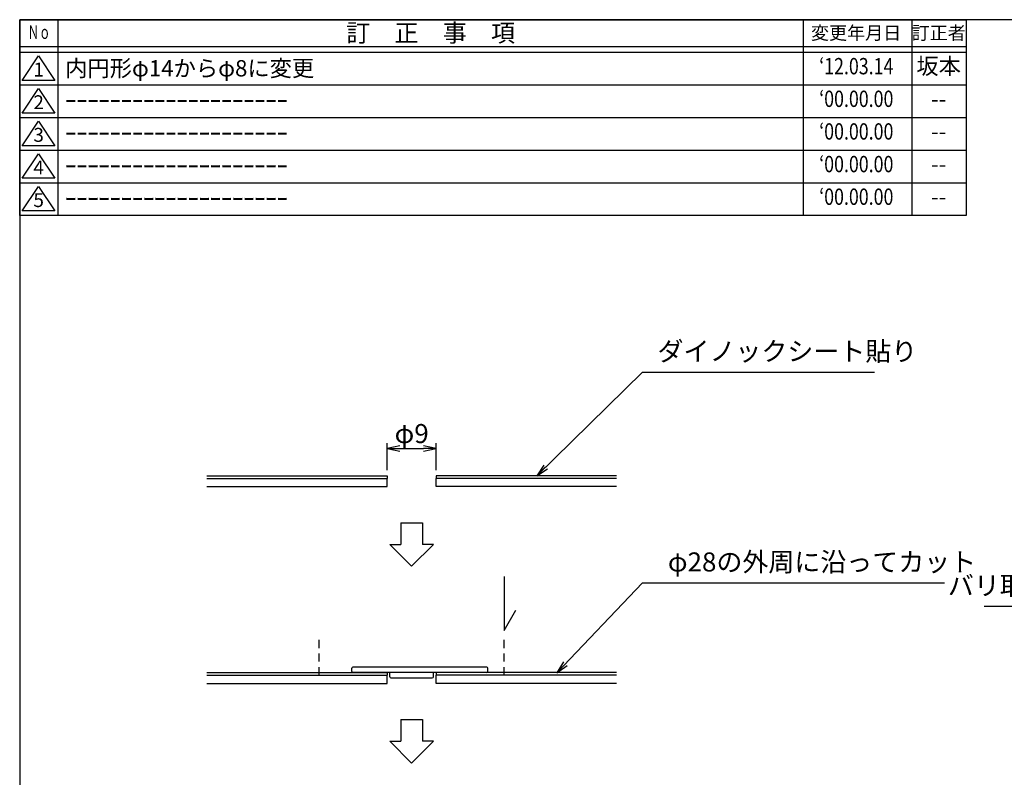
# Model space of a CAD drawing. Units: inches. Extents: x 137 to 523, y 166 to 429.
# Drawn here: x 137 to 318, y 290 to 429 of the extents above; entities that cross this region are included whole.
import ezdxf
from ezdxf.enums import TextEntityAlignment as Align

# ---------------------------------------------------------------- set-up
doc = ezdxf.new("R2010")
doc.units = ezdxf.units.IN
doc.header["$MEASUREMENT"] = 0
doc.linetypes.add('HIDS', pattern=[2.5, 1.5, -1])
for name, color, linetype in [('02-実線-1', 7, 'Continuous'), ('03-細線', 1, 'Continuous'), ('10-寸法', 3, 'Continuous'), ('図枠', 7, 'Continuous'), ('図枠-名称', 254, 'Continuous'), ('図枠-文字', 4, 'Continuous'), ('図枠-細線', 251, 'Continuous')]:
    doc.layers.add(name, color=color, linetype=linetype)
doc.styles.add('STD', font='TXT.shx', dxfattribs={"bigfont": 'bigfont.shx'})
doc.dimstyles.new('1：1', dxfattribs={"dimtxt": 3.5, "dimasz": 2.3, "dimexe": 1, "dimexo": 1, "dimgap": 1, "dimtad": 3, "dimdsep": 46, "dimtxsty": 'STD', "dimblk1": 'ARRI', "dimblk2": 'ARRI', "dimsah": 1, "dimcen": 0, "dimclrd": 3, "dimclre": 3, "dimclrt": 4, "dimadec": 0, "dimazin": 0, "dimtfac": 0.7, "dimtmove": 0, "dimatfit": 0, "dimldrblk": 'ARRI', "dimfxl": 0, "dimtvp": 1, "dimtolj": 1, "dimtzin": 0, "dimarcsym": 0})

# ---------------------------------------------------------------- blocks, each defined once
blk = doc.blocks.new('A$C177B755F')
at = {"layer": '図枠', "color": 7}
for p, q in [((7.85, 35.45), (7.85, -0.55)), ((144.85, 35.45), (144.85, -0.55)), ((164.85, 35.45), (164.85, -0.55))]:
    blk.add_line(p, q, dxfattribs=at)
at = {"layer": '図枠'}
blk.add_line((174.85, 29.45), (0.85, 29.45), dxfattribs=at)
blk.add_lwpolyline([(0.85, 35.45), (174.85, 35.45), (174.85, -0.55), (0.85, -0.55)], close=True, dxfattribs=at)
at = {"layer": '図枠-細線', "color": 251}
for p, q in [((174.85, 30.45), (0.85, 30.45)), ((1.33, 24.29), (4.33, 28.79)), ((4.33, 28.79), (7.33, 24.29)), ((7.33, 24.29), (1.33, 24.29)), ((0.85, 23.45), (174.85, 23.45)), ((1.33, 18.29), (4.33, 22.79)), ((4.33, 22.79), (7.33, 18.29)), ((7.33, 18.29), (1.33, 18.29)), ((0.85, 17.45), (174.85, 17.45)), ((1.33, 12.29), (4.33, 16.79)), ((4.33, 16.79), (7.33, 12.29)), ((0.85, 11.45), (174.85, 11.45)), ((7.33, 12.29), (1.33, 12.29)), ((1.33, 6.29), (4.33, 10.79)), ((4.33, 10.79), (7.33, 6.29)), ((0.85, 5.45), (174.85, 5.45)), ((7.33, 6.29), (1.33, 6.29)), ((1.33, 0.29), (4.33, 4.79)), ((4.33, 4.79), (7.33, 0.29)), ((7.33, 0.29), (1.33, 0.29))]:
    blk.add_line(p, q, dxfattribs=at)
at = {"layer": '図枠-文字', "color": 4, "style": 'STD', "width": 0.862069}
blk.add_text('Ｎｏ', height=2.5, dxfattribs=at).set_placement((2.34, 31.91), (6.5, 31.91), align=Align.FIT)
at = {"layer": '図枠-文字', "color": 4, "style": 'STD'}
for s, height, p in [('訂\u3000正\u3000事\u3000項', 3.25, (76.4, 33.02)), ('変更年月日', 2.432, (154.61, 33.02)), ('訂正者', 2.432, (169.8, 33.02))]:
    blk.add_text(s, height=height, dxfattribs=at).set_placement(p, align=Align.MIDDLE_CENTER)
for s, p in [('1', (4.34, 25.95)), ('2', (4.34, 19.95)), ('3', (4.34, 13.95)), ('4', (4.34, 7.95)), ('5', (4.34, 1.95))]:
    blk.add_text(s, height=2.55, dxfattribs=at).set_placement(p, align=Align.MIDDLE)
blk = doc.blocks.new('ARRI')
at = {"color": 0, "linetype": 'ByBlock'}
for p, q in [((0, 0), (-1, 0.213)), ((-1, -0.213), (0, 0)), ((0, 0), (-1, 0))]:
    blk.add_line(p, q, dxfattribs=at)
blk = doc.blocks.new('*D67')
at = {"layer": '02-実線-1', "color": 3, "lineweight": -2}
for p, q in [((204.18, 346.62), (204.18, 351.62)), ((213.18, 346.62), (213.18, 351.62)), ((206.48, 350.62), (210.88, 350.62))]:
    blk.add_line(p, q, dxfattribs=at)
at = {"layer": 'Defpoints', "color": 0}
for p in [(213.18, 350.62), (204.18, 345.62), (213.18, 345.62)]:
    blk.add_point(p, dxfattribs=at)
at = {"layer": '02-実線-1', "color": 3, "lineweight": -2, "xscale": 2.3, "yscale": 2.3, "zscale": 2.3, "rotation": 180}
blk.add_blockref('ARRI', (204.18, 350.62), dxfattribs=at)
at = {"layer": '02-実線-1', "color": 3, "lineweight": -2, "xscale": 2.3, "yscale": 2.3, "zscale": 2.3}
blk.add_blockref('ARRI', (213.18, 350.62), dxfattribs=at)
at = {"layer": '02-実線-1', "color": 4, "insert": (208.68, 353.37), "char_height": 3.5, "attachment_point": 5, "style": 'STD'}
blk.add_mtext('\\A1;φ9', dxfattribs=at)

msp = doc.modelspace()

# ---------------------------------------------------------------- linework, layer by layer
at = {"layer": '02-実線-1', "color": 7, "linetype": 'Continuous'}
for p, q in [((171.033, 345.62), (204.182, 345.62)), ((171.033, 345.12), (204.182, 345.12)), ((204.182, 345.62), (204.182, 345.12)), ((204.182, 343.62), (204.182, 345.12)), ((246.332, 345.62), (213.182, 345.62)), ((213.182, 345.62), (213.182, 345.12)), ((246.332, 345.12), (213.182, 345.12)), ((213.182, 343.62), (213.182, 345.12)), ((171.033, 343.62), (204.182, 343.62)), ((246.332, 343.62), (213.182, 343.62)), ((206.682, 336.982), (206.682, 332.982)), ((206.682, 336.982), (210.682, 336.982)), ((210.682, 336.982), (210.682, 332.982)), ((204.682, 332.982), (206.682, 332.982)), ((208.682, 328.982), (204.682, 332.982)), ((208.682, 328.982), (212.682, 332.982)), ((212.682, 332.982), (210.682, 332.982)), ((225.682, 327.077), (225.682, 317.151)), ((225.682, 317.151), (227.849, 320.904)), ((197.682, 309.648), (197.682, 310.248)), ((222.482, 310.448), (197.882, 310.448)), ((222.682, 309.648), (222.682, 310.248)), ((171.033, 309.448), (204.182, 309.448)), ((171.033, 308.948), (204.182, 308.948)), ((222.482, 309.448), (197.882, 309.448)), ((204.182, 309.448), (204.182, 308.948)), ((204.182, 307.448), (204.182, 308.948)), ((204.682, 308.648), (204.682, 309.448)), ((204.882, 308.448), (212.482, 308.448)), ((212.682, 308.648), (212.682, 309.448)), ((213.182, 309.448), (213.182, 308.948)), ((246.332, 309.448), (213.182, 309.448)), ((213.182, 307.448), (213.182, 308.948)), ((246.332, 308.948), (213.182, 308.948)), ((171.033, 307.448), (204.182, 307.448)), ((246.332, 307.448), (213.182, 307.448)), ((206.682, 300.81), (210.682, 300.81)), ((206.682, 300.81), (206.682, 296.81)), ((210.682, 300.81), (210.682, 296.81)), ((208.682, 292.81), (204.682, 296.81)), ((204.682, 296.81), (206.682, 296.81)), ((208.682, 292.81), (212.682, 296.81)), ((212.682, 296.81), (210.682, 296.81))]:
    msp.add_line(p, q, dxfattribs=at)
for centre, start, end in [((197.882, 310.248), 90, 180), ((197.882, 309.648), 180, 270), ((222.482, 310.248), 0, 90), ((222.482, 309.648), 270, 0), ((204.882, 308.648), 180, 270), ((212.482, 308.648), 270, 0)]:
    msp.add_arc(centre, 0.2, start, end, dxfattribs=at)
at = {"layer": '03-細線', "color": 1, "linetype": 'HIDS'}
for p, q in [((191.682, 308.948), (191.682, 315.929)), ((225.682, 308.948), (225.682, 315.929))]:
    msp.add_line(p, q, dxfattribs=at)
at = {"layer": '図枠', "color": 7}
msp.add_lwpolyline([(136.63, 166.459), (522.63, 166.459), (522.63, 429.459), (136.63, 429.459)], close=True, dxfattribs=at)

# ---------------------------------------------------------------- block references
at = {"layer": '図枠'}
msp.add_blockref('A$C177B755F', (135.775, 394.007), dxfattribs=at)

# ---------------------------------------------------------------- texts
at = {"layer": '10-寸法', "color": 4, "char_height": 3.5, "style": 'STD'}
for s, insert, attachment_point in [('ダイノックシート貼り', (253.871, 365.661), 7), ('端部に関しては\\Pバリ取り処理を行う事', (355.006, 322.586), 9), ('φ28の外周に沿ってカット', (255.776, 326.929), 7)]:
    msp.add_mtext(s, dxfattribs=dict(at, insert=insert, attachment_point=attachment_point))
at = {"layer": '図枠-名称', "style": 'STD'}
for s, p in [('内円形φ14からφ8に変更', (144.989, 420.526)), ('ｰｰｰｰｰｰｰｰｰｰｰｰｰｰｰｰｰｰｰｰ', (144.989, 414.526)), ('ｰｰｰｰｰｰｰｰｰｰｰｰｰｰｰｰｰｰｰｰ', (144.989, 408.526)), ('ｰｰｰｰｰｰｰｰｰｰｰｰｰｰｰｰｰｰｰｰ', (144.989, 402.526)), ('ｰｰｰｰｰｰｰｰｰｰｰｰｰｰｰｰｰｰｰｰ', (144.989, 396.526))]:
    msp.add_text(s, height=3, dxfattribs=at).set_placement(p, align=Align.MIDDLE_LEFT)
at = {"layer": '図枠-名称', "style": 'STD', "width": 0.8}
for s, p in [('‘12.03.14', (290.425, 420.526)), ('‘00.00.00', (290.425, 414.526)), ('‘00.00.00', (290.425, 408.526)), ('‘00.00.00', (290.425, 402.526)), ('‘00.00.00', (290.425, 396.526))]:
    msp.add_text(s, height=3, dxfattribs=at).set_placement(p, align=Align.MIDDLE)
at = {"layer": '図枠-名称', "style": 'STD'}
for s, p in [('坂本', (305.557, 420.526)), ('--', (305.557, 414.526)), ('--', (305.557, 408.526)), ('--', (305.557, 402.526)), ('--', (305.557, 396.526))]:
    msp.add_text(s, height=3, dxfattribs=at).set_placement(p, align=Align.MIDDLE)

# ---------------------------------------------------------------- dimensions: what is measured, and where the dimension line sits
at = {"layer": '02-実線-1'}
dim = msp.add_linear_dim(base=(213.182, 350.622), p1=(204.182, 345.62), p2=(213.182, 345.62), text='φ<>', dimstyle='1：1', dxfattribs=at)
dim.commit()
dim.dimension.update_dxf_attribs({"geometry": '*D67', "text_midpoint": (208.682, 353.372)})

# ---------------------------------------------------------------- leaders
at = {"layer": '10-寸法', "annotation_type": 0, "has_hookline": 1}
for points, hookline_direction, text_width in [([(231.665, 345.62), (251.137, 364.661), (252.871, 364.661)], 0, 39.9), ([(235.349, 309.395), (251.106, 325.929), (254.776, 325.929)], 0, 50.867), ([(377.907, 296.373), (358.306, 321.586), (356.006, 321.586)], 1, 41.067)]:
    msp.add_leader(points, dimstyle='1：1', override={"dimgap": 1, "dimtad": 1}, dxfattribs=dict(at, hookline_direction=hookline_direction, text_width=text_width))

doc.saveas('drawing.dxf')
